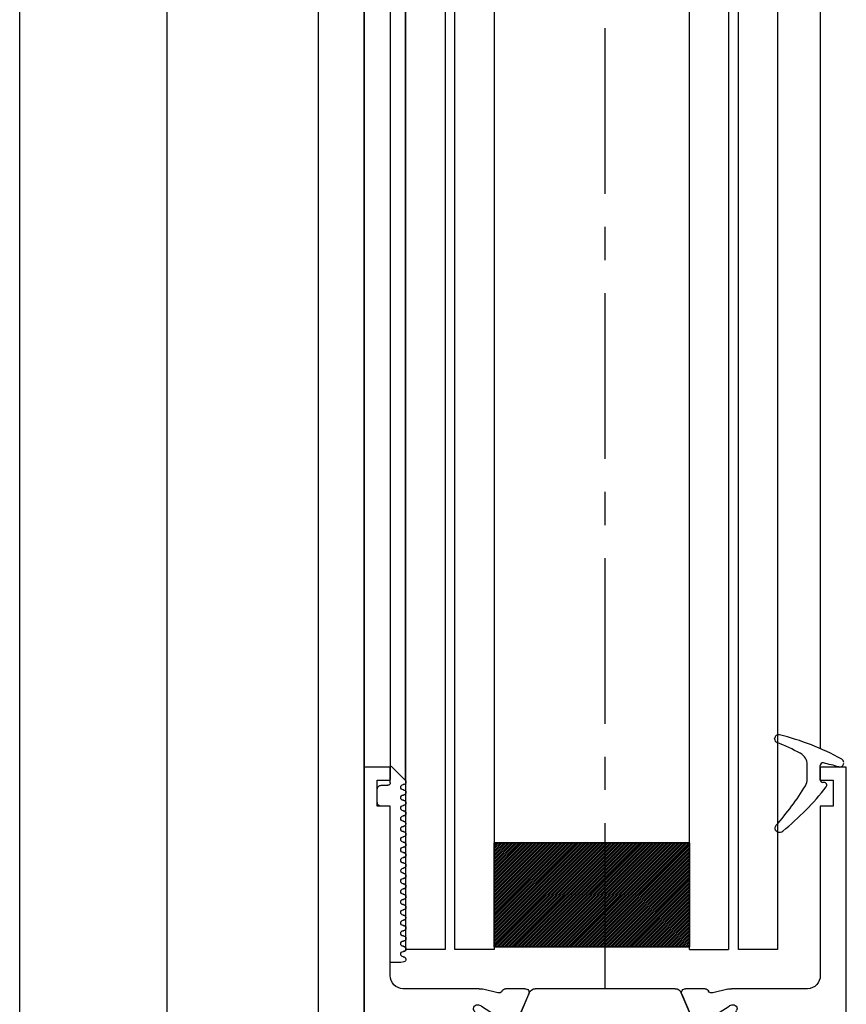
# Model space of a CAD drawing. Extents: x 4563 to 5717, y -1385 to -556.
# Drawn here: x 5258 to 5321, y -1057 to -981 of the extents above; entities that cross this region are included whole.
import ezdxf

# ---------------------------------------------------------------- set-up
doc = ezdxf.new("R2010")
doc.units = 0
doc.header["$MEASUREMENT"] = 0
doc.linetypes.add('CENTERX2', pattern=[20.32, 12.7, -2.54, 2.54, -2.54])
doc.layers.get('0').update_dxf_attribs({"linetype": 'CONTINUOUS'})
for name, color, linetype in [('325137', 7, 'CONTINUOUS'), ('325424', 7, 'CONTINUOUS'), ('325452', 7, 'CONTINUOUS'), ('Flügel', 7, 'CONTINUOUS'), ('Linie', 4, 'CONTINUOUS'), ('Mittellinien', 7, 'CONTINUOUS')]:
    doc.layers.add(name, color=color, linetype=linetype)

# ---------------------------------------------------------------- blocks, each defined once
blk = doc.blocks.new('325452')
at = {"color": 40, "linetype": 'Continuous', "lineweight": 30}
for p, q in [((55.286, 290.943), (55.286, 350.944)), ((55.286, 350.944), (61.786, 350.944)), ((61.786, 350.944), (61.786, 348.944)), ((85.786, 348.944), (85.786, 350.944)), ((85.786, 350.944), (92.286, 350.944)), ((92.286, 350.944), (92.286, 290.943)), ((61.786, 348.944), (57.186, 348.944)), ((57.186, 348.944), (57.186, 341.944)), ((90.286, 348.944), (85.786, 348.944)), ((90.286, 341.944), (90.286, 348.944)), ((57.186, 341.944), (61.686, 341.944)), ((61.686, 341.944), (61.686, 339.944)), ((85.786, 339.944), (85.786, 341.944)), ((85.786, 341.944), (90.286, 341.944)), ((61.686, 339.944), (57.186, 339.944)), ((57.186, 339.944), (57.186, 332.944)), ((90.286, 339.944), (85.786, 339.944)), ((90.286, 332.944), (90.286, 339.944)), ((57.186, 332.944), (61.686, 332.944)), ((61.686, 332.944), (61.686, 330.944)), ((85.786, 330.944), (85.786, 332.944)), ((85.786, 332.944), (90.286, 332.944)), ((61.686, 330.944), (57.586, 330.944)), ((89.986, 330.944), (85.786, 330.944)), ((57.286, 330.644), (57.286, 328.244)), ((90.286, 328.244), (90.286, 330.644)), ((57.586, 327.944), (64.107, 327.944)), ((64.383, 327.91), (65.535, 327.626)), ((66.122, 327.944), (67.623, 327.944)), ((79.949, 327.944), (81.451, 327.944)), ((82.037, 327.626), (83.189, 327.91)), ((83.466, 327.944), (89.986, 327.944)), ((80.591, 325.341), (79.663, 327.527)), ((64.22, 326.65), (64.067, 326.7)), ((66.011, 325.499), (64.291, 326.616)), ((83.282, 326.616), (81.561, 325.499)), ((83.505, 326.7), (83.353, 326.65)), ((57.786, 325.943), (59.34, 325.943)), ((60.033, 325.943), (61.586, 325.943)), ((63.786, 326.008), (63.786, 322.044)), ((83.786, 322.044), (83.786, 326.008)), ((83.786, 325.217), (83.786, 325.644)), ((85.959, 325.944), (87.54, 325.944)), ((88.233, 325.944), (89.786, 325.944)), ((57.286, 310.443), (57.286, 325.443)), ((62.086, 325.443), (62.086, 320.943)), ((66.093, 325.146), (66.102, 325.321)), ((66.842, 325.191), (66.384, 324.957)), ((81.189, 324.957), (80.731, 325.191)), ((81.47, 325.321), (81.479, 325.146)), ((85.486, 320.943), (85.486, 325.444)), ((90.286, 325.444), (90.286, 310.443)), ((64.463, 321.788), (65.982, 322.714)), ((66.122, 322.74), (70.625, 321.563)), ((76.947, 321.563), (81.451, 322.74)), ((81.59, 322.714), (83.109, 321.788)), ((64.086, 321.744), (64.307, 321.744)), ((83.265, 321.744), (83.486, 321.744)), ((71.036, 321.071), (71.036, 319.531)), ((76.536, 319.531), (76.536, 321.071)), ((63.086, 319.943), (63.786, 319.943)), ((64.286, 319.443), (64.286, 316.443)), ((71.036, 319.531), (70.192, 319.043)), ((77.381, 319.043), (76.536, 319.531)), ((83.286, 316.443), (83.286, 319.443)), ((83.786, 319.943), (84.486, 319.943)), ((66.326, 318.943), (66.186, 318.943)), ((81.387, 318.943), (81.246, 318.943)), ((65.886, 318.643), (65.886, 317.244)), ((81.686, 317.244), (81.686, 318.643)), ((66.186, 316.944), (66.327, 316.944)), ((70.192, 316.843), (71.036, 316.356)), ((76.536, 316.356), (77.381, 316.843)), ((81.246, 316.944), (81.386, 316.944)), ((63.786, 315.943), (63.086, 315.943)), ((71.036, 316.356), (71.036, 314.816)), ((76.536, 314.816), (76.536, 316.356)), ((84.486, 315.943), (83.786, 315.943)), ((62.086, 314.943), (62.086, 310.443)), ((85.486, 310.443), (85.486, 314.943)), ((70.625, 314.324), (66.122, 313.146)), ((81.451, 313.146), (76.947, 314.324)), ((63.786, 313.843), (63.786, 309.879)), ((63.786, 313.216), (63.786, 313.643)), ((64.307, 314.143), (64.086, 314.143)), ((65.982, 313.172), (64.463, 314.099)), ((83.109, 314.099), (81.59, 313.172)), ((83.486, 314.143), (83.265, 314.143)), ((83.786, 309.879), (83.786, 313.843)), ((83.786, 313.643), (83.786, 313.216)), ((63.786, 310.243), (63.786, 310.67)), ((64.291, 309.27), (66.011, 310.388)), ((66.102, 310.566), (66.093, 310.741)), ((66.384, 310.929), (66.842, 310.696)), ((66.982, 310.546), (67.91, 308.36)), ((79.663, 308.36), (80.591, 310.546)), ((80.731, 310.696), (81.189, 310.929)), ((81.479, 310.741), (81.47, 310.566)), ((81.561, 310.388), (83.282, 309.27)), ((61.586, 309.943), (57.786, 309.943)), ((89.786, 309.943), (85.986, 309.943)), ((64.067, 309.187), (64.22, 309.237)), ((83.353, 309.237), (83.505, 309.187)), ((65.535, 308.261), (64.383, 307.977)), ((83.189, 307.977), (82.037, 308.261)), ((64.107, 307.943), (58.259, 307.943)), ((67.623, 307.943), (66.122, 307.943)), ((81.451, 307.943), (79.949, 307.943)), ((89.313, 307.943), (83.466, 307.943)), ((57.286, 306.943), (57.286, 293.943)), ((90.286, 293.943), (90.286, 306.943)), ((57.286, 293.943), (56.286, 293.943)), ((56.286, 293.943), (56.286, 291.943)), ((91.286, 293.943), (90.286, 293.943)), ((91.286, 291.943), (91.286, 293.943)), ((56.286, 291.943), (57.286, 291.943)), ((57.286, 291.943), (57.286, 290.943)), ((90.286, 290.943), (90.286, 291.943)), ((90.286, 291.943), (91.286, 291.943)), ((57.286, 290.943), (55.286, 290.943)), ((92.286, 290.943), (90.286, 290.943))]:
    blk.add_line(p, q, dxfattribs=at)
at = {"color": 3, "linetype": 'Continuous', "lineweight": 30}
for p, q in [((79.155, 327.944), (68.417, 327.944)), ((67.957, 327.639), (66.891, 325.128)), ((67.91, 327.527), (66.982, 325.341)), ((80.681, 325.128), (79.616, 327.639)), ((63.786, 325.644), (63.786, 325.217)), ((64.398, 326.044), (64.186, 326.044)), ((65.486, 325.448), (64.503, 326.016)), ((68.266, 323.248), (69.281, 325.639)), ((69.741, 325.944), (77.832, 325.944)), ((78.292, 325.639), (79.307, 323.248)), ((83.07, 326.016), (81.397, 325.05)), ((83.386, 326.044), (83.175, 326.044)), ((63.886, 325.044), (63.886, 324.669)), ((66.175, 325.05), (65.486, 325.448)), ((83.686, 324.669), (83.686, 325.044)), ((64.086, 324.469), (64.198, 324.469)), ((83.374, 324.469), (83.486, 324.469)), ((63.886, 323.219), (63.886, 322.844)), ((64.198, 323.419), (64.086, 323.419)), ((83.486, 323.419), (83.374, 323.419)), ((83.686, 322.844), (83.686, 323.219)), ((63.786, 322.67), (63.786, 322.244)), ((65.486, 322.44), (66.174, 322.836)), ((66.574, 322.944), (67.806, 322.944)), ((79.767, 322.944), (80.999, 322.944)), ((81.399, 322.836), (83.07, 321.872)), ((83.786, 322.244), (83.786, 322.67)), ((64.186, 321.844), (64.398, 321.844)), ((64.503, 321.872), (65.486, 322.44)), ((83.175, 321.844), (83.386, 321.844)), ((64.186, 314.043), (64.398, 314.043)), ((64.503, 314.015), (65.486, 313.447)), ((65.486, 313.447), (66.174, 313.05)), ((81.399, 313.05), (83.069, 314.015)), ((83.174, 314.043), (83.386, 314.043)), ((63.886, 312.668), (63.886, 313.043)), ((66.574, 312.943), (67.806, 312.943)), ((68.266, 312.638), (69.281, 310.248)), ((78.292, 310.248), (79.306, 312.638)), ((79.767, 312.943), (80.999, 312.943)), ((83.686, 313.043), (83.686, 312.668)), ((64.198, 312.468), (64.086, 312.468)), ((83.486, 312.468), (83.374, 312.468)), ((63.886, 310.843), (63.886, 311.218)), ((64.086, 311.418), (64.198, 311.418)), ((83.374, 311.418), (83.486, 311.418)), ((83.686, 311.218), (83.686, 310.843)), ((65.486, 310.439), (64.503, 309.871)), ((66.175, 310.836), (65.486, 310.439)), ((67.957, 308.248), (66.891, 310.758)), ((80.681, 310.758), (79.615, 308.248)), ((83.069, 309.871), (81.397, 310.836)), ((83.786, 310.67), (83.786, 310.243)), ((64.398, 309.843), (64.186, 309.843)), ((69.741, 309.943), (77.831, 309.943)), ((83.386, 309.843), (83.174, 309.843)), ((79.155, 307.943), (68.417, 307.943))]:
    blk.add_line(p, q, dxfattribs=at)
for centre in [(64.536, 323.944), (83.036, 323.944), (64.536, 311.943), (83.036, 311.943)]:
    blk.add_circle(centre, 0.6, dxfattribs=at)
at = {"color": 40, "linetype": 'Continuous', "lineweight": 30}
for centre, radius, start, end in [((57.586, 330.644), 0.3, 90, 180), ((89.986, 330.644), 0.3, 0, 90), ((57.586, 328.244), 0.3, 180, 269.99983), ((64.107, 326.79), 1.154, 76.13521, 89.99983), ((65.607, 327.917), 0.3, 256.13521, 329.09547), ((66.14, 327.644), 0.3, 93.4632, 156.69788), ((67.634, 327.644), 0.3, 337.0002, 92.00028), ((79.939, 327.644), 0.3, 87.99972, 202.9998), ((81.433, 327.644), 0.3, 23.30212, 86.5368), ((81.966, 327.917), 0.3, 210.90453, 283.86479), ((83.466, 326.79), 1.154, 90, 103.86479), ((89.986, 328.244), 0.3, 270, 0), ((59.686, 325.893), 0.35, 8.21214, 171.78752), ((63.975, 326.414), 0.3, 71.99643, 210.70175), ((63.289, 326.008), 0.497, 0.00005, 30.70175), ((64.127, 326.365), 0.3, 57.00033, 71.99643), ((83.445, 326.365), 0.3, 108.00357, 122.99967), ((83.598, 326.414), 0.3, 329.29825, 108.00357), ((84.283, 326.008), 0.497, 149.29825, 180.00004), ((87.886, 325.894), 0.35, 8.21231, 171.78769), ((57.786, 325.443), 0.5, 89.99983, 179.99999), ((61.586, 325.443), 0.5, 0, 89.99983), ((65.903, 325.331), 0.2, 357.00185, 57.00033), ((81.67, 325.331), 0.2, 122.99967, 182.99815), ((85.986, 325.444), 0.5, 93.18237, 180), ((89.786, 325.444), 0.5, 0.00004, 90), ((66.293, 325.135), 0.2, 177.00185, 296.99974), ((66.706, 325.458), 0.3, 296.99974, 337.0002), ((80.867, 325.458), 0.3, 202.9998, 243.00026), ((81.28, 325.135), 0.2, 243.00026, 2.99815), ((66.086, 322.544), 0.2, 79.73697, 121.39546), ((81.486, 322.544), 0.2, 58.60454, 100.26303), ((64.086, 322.044), 0.3, 180.00005, 269.99948), ((64.307, 322.044), 0.3, 269.99948, 301.39546), ((83.265, 322.044), 0.3, 238.60454, 270.00052), ((83.486, 322.044), 0.3, 270.00052, 0.00004), ((63.086, 320.943), 1, 180, 270.00041), ((70.536, 321.071), 0.5, 0, 79.73622), ((77.036, 321.071), 0.5, 100.26378, 180), ((84.486, 320.943), 1, 269.99959, 0), ((63.786, 319.443), 0.5, 0, 90.00041), ((68.286, 317.943), 2.2, 29.99383, 152.9722), ((79.286, 317.943), 2.2, 27.0278, 150.00617), ((83.786, 319.443), 0.5, 89.99959, 180), ((66.186, 318.643), 0.3, 90.06316, 180.00035), ((81.386, 318.643), 0.3, 359.99965, 89.93714), ((66.186, 317.244), 0.3, 180.00035, 270.01224), ((81.386, 317.244), 0.3, 269.98776, 359.99965), ((63.786, 316.443), 0.5, 270.00049, 0), ((68.286, 317.943), 2.2, 207.02879, 329.99951), ((79.286, 317.943), 2.2, 210.00049, 332.9713), ((83.786, 316.443), 0.5, 180, 269.99951), ((63.086, 314.943), 1, 90.00049, 179.99991), ((84.486, 314.943), 1, 0.00009, 89.99951), ((70.536, 314.816), 0.5, 280.26369, 0), ((77.036, 314.816), 0.5, 180, 259.73631), ((64.086, 313.843), 0.3, 90.00104, 179.99993), ((64.307, 313.843), 0.3, 58.60449, 90.00104), ((83.265, 313.843), 0.3, 89.99896, 121.39551), ((83.486, 313.843), 0.3, 359.99997, 89.99896), ((66.086, 313.343), 0.2, 238.60449, 280.26294), ((81.486, 313.343), 0.2, 259.73706, 301.39551), ((57.786, 310.443), 0.5, 179.99999, 269.99989), ((61.586, 310.443), 0.5, 269.99989, 359.99991), ((65.903, 310.555), 0.2, 302.99967, 2.99815), ((66.293, 310.751), 0.2, 63.00026, 182.99815), ((66.706, 310.429), 0.3, 22.9998, 63.00026), ((80.867, 310.429), 0.3, 116.99974, 157.0002), ((81.28, 310.751), 0.2, 357.00185, 116.99974), ((81.67, 310.555), 0.2, 177.00185, 237.00033), ((85.986, 310.443), 0.5, 180.00009, 270.00011), ((89.786, 310.443), 0.5, 270.00011, 0.00004), ((63.975, 309.472), 0.3, 149.29825, 288.00357), ((63.289, 309.879), 0.497, 329.29825, 359.99993), ((83.598, 309.472), 0.3, 251.99643, 30.70175), ((84.283, 309.879), 0.497, 179.99997, 210.70175), ((64.127, 309.522), 0.3, 288.00357, 302.99967), ((83.445, 309.522), 0.3, 237.00033, 251.99643), ((65.607, 307.97), 0.3, 30.90453, 103.86479), ((66.14, 308.242), 0.3, 203.30212, 266.5368), ((67.634, 308.243), 0.3, 267.99972, 22.9998), ((79.939, 308.243), 0.3, 157.0002, 272.00028), ((81.433, 308.242), 0.3, 273.4632, 336.69788), ((81.966, 307.97), 0.3, 76.13521, 149.09547), ((58.286, 306.943), 1, 91.57411, 180), ((64.107, 309.097), 1.154, 269.99994, 283.86479), ((83.466, 309.097), 1.154, 256.13521, 270.00006), ((89.286, 306.943), 1, 0, 88.4399)]:
    blk.add_arc(centre, radius, start, end, dxfattribs=at)
at = {"color": 3, "linetype": 'Continuous', "lineweight": 30}
for centre, radius, start, end in [((68.417, 327.444), 0.5, 90, 157.00003), ((79.155, 327.444), 0.5, 23.00007, 90), ((64.186, 325.644), 0.4, 90.00052, 180.00027), ((64.398, 325.834), 0.21, 59.99998, 90.00052), ((69.741, 325.444), 0.5, 89.99999, 156.99994), ((77.832, 325.444), 0.5, 22.99999, 89.99999), ((83.175, 325.834), 0.21, 90.00027, 119.99998), ((83.386, 325.644), 0.4, 0.00031, 90.00027), ((63.986, 325.217), 0.2, 180.00027, 240.00019), ((66.57, 325.735), 0.791, 240.00009, 273.09488), ((66.615, 325.245), 0.3, 269.62189, 337.00003), ((80.958, 325.245), 0.3, 203.00007, 270.37786), ((81.002, 325.735), 0.791, 266.90509, 299.99998), ((83.586, 325.217), 0.2, 299.99923, 0.00031), ((64.086, 324.669), 0.2, 179.99986, 270.00026), ((64.198, 324.669), 0.2, 270.00026, 295.00785), ((64.536, 323.944), 0.6, 244.99215, 115.00785), ((83.036, 323.944), 0.6, 64.99215, 295.00785), ((83.374, 324.669), 0.2, 244.99215, 270.00105), ((83.486, 324.669), 0.2, 270.00105, 0.00015), ((64.086, 323.219), 0.2, 89.999, 180.00061), ((64.198, 323.219), 0.2, 64.99215, 89.999), ((67.806, 323.444), 0.5, 270.00006, 336.99994), ((79.767, 323.444), 0.5, 202.99999, 270.00012), ((83.374, 323.219), 0.2, 89.99846, 115.00785), ((83.486, 323.219), 0.2, 359.99988, 89.99846), ((63.986, 322.67), 0.2, 119.9999, 180.00041), ((66.574, 322.144), 0.8, 90.00006, 120.00005), ((80.999, 322.144), 0.8, 59.99999, 90.00012), ((83.586, 322.67), 0.2, 0.00013, 60.00077), ((64.186, 322.244), 0.4, 180.00041, 270.00014), ((64.398, 322.054), 0.21, 270.00014, 299.99997), ((83.175, 322.054), 0.21, 239.99999, 270.0004), ((83.386, 322.244), 0.4, 270.0004, 0.00013), ((64.186, 313.643), 0.4, 89.99986, 179.99959), ((64.398, 313.833), 0.21, 60.00003, 89.99986), ((83.174, 313.833), 0.21, 89.99966, 119.99999), ((83.386, 313.643), 0.4, 0, 89.99966), ((63.986, 313.216), 0.2, 179.99959, 240.00045), ((64.086, 312.668), 0.2, 179.99939, 270.0011), ((66.574, 313.743), 0.8, 239.99995, 269.99994), ((67.806, 312.443), 0.5, 23.00008, 89.99994), ((79.767, 312.443), 0.5, 89.9999, 156.99999), ((80.999, 313.743), 0.8, 269.9999, 299.99999), ((83.486, 312.668), 0.2, 270.00128, 0.00016), ((83.586, 313.216), 0.2, 299.99942, 0), ((64.198, 312.668), 0.2, 270.0011, 295.00779), ((64.536, 311.943), 0.6, 244.99221, 115.00779), ((83.036, 311.943), 0.6, 64.99215, 295.00785), ((83.374, 312.668), 0.2, 244.99215, 270.00128), ((64.086, 311.218), 0.2, 89.99974, 180.00011), ((64.198, 311.218), 0.2, 64.99221, 89.99974), ((83.374, 311.218), 0.2, 89.99895, 115.00785), ((83.486, 311.218), 0.2, 0, 89.99895), ((63.986, 310.67), 0.2, 120.00003, 179.99973), ((66.57, 310.152), 0.791, 86.90513, 119.99987), ((66.615, 310.641), 0.3, 22.99997, 90.37796), ((80.957, 310.641), 0.3, 89.62199, 156.99995), ((81.002, 310.152), 0.791, 60.00001, 93.09485), ((83.586, 310.67), 0.2, 359.99979, 60.00052), ((64.186, 310.243), 0.4, 179.99973, 269.99948), ((64.398, 310.053), 0.21, 269.99948, 300.00002), ((69.741, 310.443), 0.5, 203.00008, 270), ((77.831, 310.443), 0.5, 270, 336.99999), ((83.174, 310.053), 0.21, 240.00001, 269.99959), ((83.386, 310.243), 0.4, 269.99959, 359.99979), ((68.417, 308.443), 0.5, 202.99997, 270), ((79.155, 308.443), 0.5, 270, 336.99995)]:
    blk.add_arc(centre, radius, start, end, dxfattribs=at)
blk = doc.blocks.new('325424')
at = {"color": 1, "linetype": 'Continuous', "lineweight": 30}
for p, q in [((654.639, 160.331), (654.638, 160.331)), ((654.339, 160.013), (654.339, 160.031)), ((656.839, 156.935), (656.839, 158.019)), ((657.839, 156.849), (657.839, 157.966)), ((654.71, 152.852), (654.712, 152.852))]:
    blk.add_line(p, q, dxfattribs=at)
at = {"color": 1, "linetype": 'Continuous', "lineweight": 0}
for p, q in [((656.305, 158.903), (656.307, 158.903)), ((656.839, 158.019), (656.838, 158.019)), ((656.696, 156.419), (656.694, 156.419)), ((656.838, 156.935), (656.839, 156.935))]:
    blk.add_line(p, q, dxfattribs=at)
at = {"color": 1}
blk.add_line((658.139, 156.661), (658.039, 156.661), dxfattribs=at)
at = {"color": 1, "linetype": 'Continuous', "lineweight": 30}
for centre, radius, start, end in [((654.639, 160.031), 0.3, 76.05296, 179.99696), ((649.894, 140.913), 19.998, 61.34813, 76.06135), ((654.639, 160.013), 0.3, 179.98758, 247.7788), ((646.943, 141.196), 20.03, 62.1274, 67.75398), ((655.839, 158.019), 1, 0.00644, 62.11831), ((658.039, 157.965), 0.2, 77.40101, 179.98182), ((653.7, 138.578), 20.067, 73.9255, 77.3838), ((659.339, 158.149), 0.3, 253.94827, 359.99327), ((659.339, 158.199), 0.3, 359.98541, 61.37446), ((639.562, 166.746), 20.005, 318.0557, 328.92182), ((642.454, 168.552), 20.004, 308.70055, 322.37264), ((655.839, 156.935), 1, 328.93012, 359.99317), ((658.039, 156.861), 0.2, 180.02479, 269.9656), ((658.139, 156.461), 0.2, 322.36677, 90.00702), ((654.739, 153.107), 0.4, 138.04034, 180.01565), ((654.712, 153.252), 0.4, 201.33884, 308.69527)]:
    blk.add_arc(centre, radius, start, end, dxfattribs=at)
blk = doc.blocks.new('325137')
at = {"color": 1, "linetype": 'Continuous', "lineweight": 30}
for p, q in [((653.287, 271.164), (653.232, 270.92)), ((653.287, 271.162), (653.232, 270.919)), ((653.682, 271.119), (653.682, 271.12)), ((654.082, 271.119), (654.082, 271.12)), ((654.482, 271.119), (654.482, 271.12)), ((654.882, 271.119), (654.882, 271.12)), ((655.282, 271.119), (655.282, 271.12)), ((655.682, 271.119), (655.682, 271.12)), ((656.082, 271.119), (656.082, 271.12)), ((656.482, 271.119), (656.482, 271.12)), ((656.882, 271.119), (656.882, 271.12)), ((657.282, 271.119), (657.282, 271.12)), ((657.682, 271.119), (657.682, 271.12)), ((658.082, 271.119), (658.082, 271.12)), ((658.482, 271.119), (658.482, 271.12)), ((658.882, 271.119), (658.882, 271.12)), ((659.282, 271.119), (659.282, 271.12)), ((659.682, 271.119), (659.682, 271.12)), ((660.082, 271.119), (660.082, 271.12)), ((660.482, 271.119), (660.482, 271.12)), ((660.882, 271.119), (660.882, 271.12)), ((661.282, 271.119), (661.282, 271.12)), ((661.682, 271.119), (661.682, 271.12)), ((662.082, 271.119), (662.082, 271.12)), ((662.482, 271.119), (662.482, 271.12)), ((662.882, 271.119), (662.882, 271.12)), ((663.282, 271.119), (663.282, 271.12)), ((663.682, 271.119), (663.682, 271.12)), ((664.082, 271.119), (664.082, 271.12)), ((664.482, 271.119), (664.482, 271.12)), ((664.882, 271.119), (664.882, 271.12)), ((665.282, 271.119), (665.282, 271.12)), ((665.682, 271.119), (665.682, 271.12)), ((666.082, 271.119), (666.082, 271.12)), ((666.482, 271.119), (666.482, 271.12)), ((666.89, 271.178), (666.882, 271.12)), ((666.882, 271.119), (666.882, 271.12)), ((666.915, 271.231), (666.89, 271.178)), ((666.955, 271.274), (666.915, 271.231)), ((667.005, 271.304), (666.955, 271.274)), ((667.062, 271.319), (667.005, 271.304)), ((667.061, 271.319), (667.062, 271.319)), ((668.265, 270.22), (667.223, 271.261)), ((668.294, 270.189), (667.223, 271.26)), ((653.232, 270.919), (653.232, 270.92)), ((653.232, 270.919), (653.232, 270.119)), ((653.232, 270.119), (665.232, 270.119)), ((663.432, 270.119), (665.232, 270.119)), ((665.232, 270.119), (665.232, 269.419)), ((665.264, 270.12), (665.264, 270.12)), ((666.832, 269.419), (666.832, 269.919)), ((667.032, 270.119), (668.265, 270.119)), ((668.265, 270.119), (667.265, 270.119)), ((668.294, 270.189), (668.294, 270.19)), ((665.532, 269.119), (666.532, 269.119))]:
    blk.add_line(p, q, dxfattribs=at)
at = {"color": 1, "linetype": 'Continuous', "lineweight": 0}
for p, q in [((653.287, 271.162), (653.287, 271.164)), ((667.223, 271.26), (667.223, 271.261))]:
    blk.add_line(p, q, dxfattribs=at)
at = {"color": 1, "linetype": 'Continuous', "lineweight": 30}
for centre, radius, start, end in [((653.482, 271.12), 0.2, 359.99844, 167.31999), ((653.482, 271.119), 0.2, 0.00058, 167.31999), ((653.882, 271.12), 0.2, 180.00213, 359.99787), ((653.882, 271.119), 0.2, 180, 0), ((654.282, 271.119), 0.2, 0.00213, 179.99787), ((654.282, 271.12), 0.2, 94.9185, 179.99603), ((654.282, 271.12), 0.2, 0.00589, 84.18555), ((654.682, 271.12), 0.2, 180.00213, 359.99787), ((654.682, 271.119), 0.2, 180, 0), ((655.082, 271.119), 0.2, 0.00213, 179.99787), ((655.082, 271.12), 0.2, 95.79409, 179.99558), ((655.082, 271.12), 0.2, 0.00442, 84.20591), ((655.482, 271.12), 0.2, 180.00213, 359.99787), ((655.482, 271.119), 0.2, 180, 0), ((655.882, 271.119), 0.2, 0.00213, 179.99787), ((655.882, 271.12), 0.2, 95.81445, 179.99411), ((655.882, 271.12), 0.2, 0.00442, 84.20591), ((656.282, 271.12), 0.2, 180.00213, 359.99787), ((656.282, 271.119), 0.2, 180, 0), ((656.682, 271.119), 0.2, 359.9936, 180.0064), ((656.682, 271.12), 0.2, 95.78292, 180.02564), ((656.682, 271.12), 0.2, 359.97436, 84.21708), ((657.082, 271.12), 0.2, 180.00213, 359.99787), ((657.082, 271.119), 0.2, 180, 0), ((657.482, 271.119), 0.2, 0.00213, 179.99787), ((657.482, 271.12), 0.2, 95.79409, 179.99558), ((657.482, 271.12), 0.2, 0.00589, 84.18555), ((657.882, 271.12), 0.2, 180.00213, 359.99787), ((657.882, 271.119), 0.2, 180, 0), ((658.282, 271.119), 0.2, 0.00213, 179.99787), ((658.282, 271.12), 0.2, 95.79409, 179.99558), ((658.282, 271.12), 0.2, 0.00442, 84.20591), ((658.682, 271.12), 0.2, 180.00213, 359.99787), ((658.682, 271.119), 0.2, 180, 0), ((659.082, 271.119), 0.2, 0.00213, 179.99787), ((659.082, 271.12), 0.2, 95.79409, 179.99558), ((659.082, 271.12), 0.2, 0.00442, 84.20591), ((659.482, 271.12), 0.2, 180.00213, 359.99787), ((659.482, 271.119), 0.2, 180, 0), ((659.882, 271.119), 0.2, 0.00213, 179.99787), ((659.882, 271.12), 0.2, 95.78292, 180.02564), ((659.882, 271.12), 0.2, 0.00442, 84.20591), ((660.282, 271.12), 0.2, 179.9936, 0.0064), ((660.282, 271.119), 0.2, 179.99146, 0.00854), ((660.682, 271.119), 0.2, 0.00213, 179.99787), ((660.682, 271.12), 0.2, 95.79409, 179.99558), ((660.682, 271.12), 0.2, 359.9783, 84.21314), ((661.082, 271.12), 0.2, 180.00213, 359.99787), ((661.082, 271.119), 0.2, 180, 0), ((661.482, 271.119), 0.2, 0.00213, 179.99787), ((661.482, 271.12), 0.2, 95.79803, 179.99164), ((661.482, 271.12), 0.2, 0.00836, 84.20197), ((661.882, 271.12), 0.2, 180.00213, 359.99787), ((661.882, 271.119), 0.2, 180, 0), ((662.282, 271.119), 0.2, 0.00213, 179.99787), ((662.282, 271.12), 0.2, 95.79803, 179.99164), ((662.282, 271.12), 0.2, 0.00836, 84.20197), ((662.682, 271.12), 0.2, 180.00213, 359.99787), ((662.682, 271.119), 0.2, 180, 0), ((663.082, 271.119), 0.2, 0.00213, 179.99787), ((663.082, 271.12), 0.2, 95.8184, 179.99017), ((663.082, 271.12), 0.2, 0.00836, 84.20197), ((663.482, 271.12), 0.2, 180.00213, 359.99787), ((663.482, 271.119), 0.2, 180, 0), ((663.882, 271.119), 0.2, 359.9936, 180.0064), ((663.882, 271.12), 0.2, 95.78686, 180.0217), ((663.882, 271.12), 0.2, 359.9783, 84.21314), ((664.282, 271.12), 0.2, 180.00213, 359.99787), ((664.282, 271.119), 0.2, 180, 0), ((664.682, 271.119), 0.2, 0.00213, 179.99787), ((664.682, 271.12), 0.2, 95.79803, 179.99164), ((664.682, 271.12), 0.2, 0.00836, 84.20197), ((665.082, 271.12), 0.2, 180.00213, 359.99787), ((665.082, 271.119), 0.2, 180, 0), ((665.482, 271.119), 0.2, 0.00213, 179.99787), ((665.482, 271.12), 0.2, 95.79803, 179.99164), ((665.482, 271.12), 0.2, 0.00836, 84.20197), ((665.882, 271.12), 0.2, 180.00213, 359.99787), ((665.882, 271.119), 0.2, 180, 0), ((666.282, 271.119), 0.2, 0.00213, 179.99787), ((666.282, 271.12), 0.2, 95.79803, 179.99164), ((666.282, 271.12), 0.2, 0.00836, 84.20197), ((666.682, 271.12), 0.2, 180.00213, 359.99787), ((666.682, 271.119), 0.2, 180, 0), ((667.082, 271.119), 0.2, 44.99628, 180.00389), ((667.082, 271.12), 0.2, 45.00207, 84.20089), ((667.032, 269.919), 0.2, 90.01273, 179.99581), ((668.365, 270.118), 0.1, 135.08827, 179.94149), ((665.532, 269.419), 0.3, 179.99832, 270.00026), ((666.532, 269.419), 0.3, 269.99974, 0.00168)]:
    blk.add_arc(centre, radius, start, end, dxfattribs=at)
blk = doc.blocks.new('Fahrflügel senkrecht')
at = {"color": 1}
for p, q in [((-1140.688, 146.308), (-1140.688, 389.517)), ((-1129.372, 146.308), (-1129.372, 389.517)), ((-1117.742, 146.308), (-1117.742, 389.517))]:
    blk.add_line(p, q, dxfattribs=at)
at = {"layer": 'Linie', "color": 2, "linetype": 'Continuous', "lineweight": 30}
for p, q in [((-1114.251, 148.208), (-1114.25, 389.517)), ((-1114.244, 389.517), (-1114.244, 146.308)), ((-1114.244, 389.517), (-1114.244, 206.308)), ((-1114.244, 389.517), (-1114.244, 206.308)), ((-1114.244, 148.208), (-1114.244, 389.517)), ((-1112.244, 389.517), (-1112.244, 206.308)), ((-1079.244, 389.517), (-1079.244, 207.725))]:
    blk.add_line(p, q, dxfattribs=at)
at = {"layer": 'Linie', "color": 1, "linetype": 'Continuous', "lineweight": 30}
for p, q in [((-1111.103, 389.517), (-1111.103, 205.267)), ((-1111.044, 192.308), (-1111.044, 389.517)), ((-1108.044, 389.517), (-1108.044, 192.308)), ((-1107.284, 192.308), (-1107.284, 389.517)), ((-1107.284, 192.308), (-1107.284, 389.517)), ((-1104.284, 389.517), (-1104.284, 192.308)), ((-1089.284, 192.308), (-1089.284, 389.517)), ((-1086.284, 389.517), (-1086.284, 192.308)), ((-1085.524, 192.308), (-1085.524, 389.517)), ((-1085.524, 192.308), (-1085.524, 389.517)), ((-1082.524, 389.517), (-1082.524, 192.308)), ((-1104.284, 192.508), (-1104.284, 200.508)), ((-1089.284, 200.508), (-1104.284, 200.508)), ((-1104.276, 200.508), (-1089.283, 200.508)), ((-1104.276, 200.508), (-1104.276, 192.508)), ((-1104.276, 200.447), (-1104.215, 200.508)), ((-1104.276, 200.307), (-1104.075, 200.508)), ((-1104.276, 200.166), (-1103.935, 200.508)), ((-1104.276, 200.026), (-1103.794, 200.508)), ((-1104.276, 199.886), (-1103.654, 200.508)), ((-1104.276, 199.746), (-1103.514, 200.508)), ((-1104.276, 199.605), (-1103.373, 200.508)), ((-1104.276, 199.465), (-1103.233, 200.508)), ((-1104.276, 199.325), (-1103.093, 200.508)), ((-1104.276, 199.184), (-1102.952, 200.508)), ((-1104.276, 199.044), (-1102.812, 200.508)), ((-1104.276, 198.904), (-1102.672, 200.508)), ((-1104.276, 198.763), (-1102.532, 200.508)), ((-1104.276, 198.623), (-1102.391, 200.508)), ((-1104.276, 198.483), (-1102.251, 200.508)), ((-1104.276, 198.342), (-1102.111, 200.508)), ((-1104.276, 198.202), (-1101.97, 200.508)), ((-1104.276, 198.062), (-1101.83, 200.508)), ((-1104.276, 197.921), (-1101.69, 200.508)), ((-1104.276, 197.781), (-1101.549, 200.508)), ((-1104.276, 197.641), (-1101.409, 200.508)), ((-1104.276, 197.5), (-1101.269, 200.508)), ((-1104.276, 197.36), (-1101.128, 200.508)), ((-1104.276, 197.22), (-1100.988, 200.508)), ((-1104.276, 197.08), (-1100.848, 200.508)), ((-1104.276, 196.939), (-1100.707, 200.508)), ((-1104.276, 196.799), (-1100.567, 200.508)), ((-1104.276, 196.658), (-1100.427, 200.508)), ((-1104.276, 196.518), (-1100.286, 200.508)), ((-1104.276, 196.378), (-1100.146, 200.508)), ((-1104.276, 196.238), (-1100.006, 200.508)), ((-1104.276, 196.097), (-1099.866, 200.508)), ((-1104.276, 195.957), (-1099.725, 200.508)), ((-1104.276, 195.817), (-1099.585, 200.508)), ((-1104.276, 195.676), (-1099.445, 200.508)), ((-1104.276, 195.536), (-1099.304, 200.508)), ((-1104.276, 195.396), (-1099.164, 200.508)), ((-1104.276, 195.255), (-1099.024, 200.508)), ((-1104.276, 195.115), (-1098.883, 200.508)), ((-1104.276, 194.975), (-1098.743, 200.508)), ((-1104.276, 194.834), (-1098.603, 200.508)), ((-1104.276, 194.694), (-1098.462, 200.508)), ((-1104.276, 194.554), (-1098.322, 200.508)), ((-1104.276, 194.413), (-1098.182, 200.508)), ((-1104.276, 194.273), (-1098.041, 200.508)), ((-1104.276, 194.133), (-1097.901, 200.508)), ((-1104.276, 193.992), (-1097.761, 200.508)), ((-1104.276, 193.852), (-1097.62, 200.508)), ((-1104.276, 193.712), (-1097.48, 200.508)), ((-1104.276, 193.572), (-1097.34, 200.508)), ((-1104.276, 193.431), (-1097.199, 200.508)), ((-1104.276, 193.291), (-1097.059, 200.508)), ((-1104.276, 193.151), (-1096.919, 200.508)), ((-1104.276, 193.01), (-1096.779, 200.508)), ((-1104.276, 192.87), (-1096.638, 200.508)), ((-1104.276, 192.73), (-1096.498, 200.508)), ((-1104.276, 192.589), (-1096.358, 200.508)), ((-1104.217, 192.508), (-1096.217, 200.508)), ((-1104.077, 192.508), (-1096.077, 200.508)), ((-1103.937, 192.508), (-1095.937, 200.508)), ((-1103.796, 192.508), (-1095.796, 200.508)), ((-1103.656, 192.508), (-1095.656, 200.508)), ((-1103.516, 192.508), (-1095.516, 200.508)), ((-1103.375, 192.508), (-1095.375, 200.508)), ((-1103.235, 192.508), (-1095.235, 200.508)), ((-1103.095, 192.508), (-1095.095, 200.508)), ((-1102.954, 192.508), (-1094.954, 200.508)), ((-1102.814, 192.508), (-1094.814, 200.508)), ((-1102.674, 192.508), (-1094.674, 200.508)), ((-1102.533, 192.508), (-1094.533, 200.508)), ((-1102.393, 192.508), (-1094.393, 200.508)), ((-1102.253, 192.508), (-1094.253, 200.508)), ((-1102.113, 192.508), (-1094.113, 200.508)), ((-1101.972, 192.508), (-1093.972, 200.508)), ((-1101.832, 192.508), (-1093.832, 200.508)), ((-1101.692, 192.508), (-1093.692, 200.508)), ((-1101.551, 192.508), (-1093.551, 200.508)), ((-1101.411, 192.508), (-1093.411, 200.508)), ((-1101.271, 192.508), (-1093.271, 200.508)), ((-1101.13, 192.508), (-1093.13, 200.508)), ((-1100.99, 192.508), (-1092.99, 200.508)), ((-1100.85, 192.508), (-1092.85, 200.508)), ((-1100.709, 192.508), (-1092.709, 200.508)), ((-1100.569, 192.508), (-1092.569, 200.508)), ((-1100.429, 192.508), (-1092.429, 200.508)), ((-1100.288, 192.508), (-1092.288, 200.508)), ((-1100.148, 192.508), (-1092.148, 200.508)), ((-1100.008, 192.508), (-1092.008, 200.508)), ((-1099.867, 192.508), (-1091.867, 200.508)), ((-1099.727, 192.508), (-1091.727, 200.508)), ((-1099.587, 192.508), (-1091.587, 200.508)), ((-1099.447, 192.508), (-1091.447, 200.508)), ((-1099.306, 192.508), (-1091.306, 200.508)), ((-1099.166, 192.508), (-1091.166, 200.508)), ((-1099.026, 192.508), (-1091.026, 200.508)), ((-1098.885, 192.508), (-1090.885, 200.508)), ((-1098.745, 192.508), (-1090.745, 200.508)), ((-1098.605, 192.508), (-1090.605, 200.508)), ((-1098.464, 192.508), (-1090.464, 200.508)), ((-1098.324, 192.508), (-1090.324, 200.508)), ((-1098.184, 192.508), (-1090.184, 200.508)), ((-1098.043, 192.508), (-1090.043, 200.508)), ((-1097.903, 192.508), (-1089.903, 200.508)), ((-1097.763, 192.508), (-1089.763, 200.508)), ((-1097.622, 192.508), (-1089.622, 200.508)), ((-1097.482, 192.508), (-1089.482, 200.508)), ((-1097.342, 192.508), (-1089.342, 200.508)), ((-1097.201, 192.508), (-1089.283, 200.427)), ((-1097.061, 192.508), (-1089.283, 200.287)), ((-1096.921, 192.508), (-1089.283, 200.146)), ((-1089.284, 192.508), (-1089.284, 200.508)), ((-1089.283, 200.508), (-1089.283, 192.508)), ((-1096.781, 192.508), (-1089.283, 200.006)), ((-1096.64, 192.508), (-1089.283, 199.866)), ((-1096.5, 192.508), (-1089.283, 199.725)), ((-1096.36, 192.508), (-1089.283, 199.585)), ((-1096.219, 192.508), (-1089.283, 199.445)), ((-1096.079, 192.508), (-1089.283, 199.305)), ((-1095.939, 192.508), (-1089.283, 199.164)), ((-1095.798, 192.508), (-1089.283, 199.024)), ((-1095.658, 192.508), (-1089.283, 198.884)), ((-1095.518, 192.508), (-1089.283, 198.743)), ((-1095.377, 192.508), (-1089.283, 198.603)), ((-1095.237, 192.508), (-1089.283, 198.463)), ((-1095.097, 192.508), (-1089.283, 198.322)), ((-1094.956, 192.508), (-1089.283, 198.182)), ((-1094.816, 192.508), (-1089.283, 198.042)), ((-1094.676, 192.508), (-1089.283, 197.901)), ((-1094.535, 192.508), (-1089.283, 197.761)), ((-1094.395, 192.508), (-1089.283, 197.621)), ((-1094.255, 192.508), (-1089.283, 197.48)), ((-1094.114, 192.508), (-1089.283, 197.34)), ((-1093.974, 192.508), (-1089.283, 197.2)), ((-1093.834, 192.508), (-1089.283, 197.059)), ((-1093.694, 192.508), (-1089.283, 196.919)), ((-1093.553, 192.508), (-1089.283, 196.779)), ((-1093.413, 192.508), (-1089.283, 196.639)), ((-1093.273, 192.508), (-1089.283, 196.498)), ((-1093.132, 192.508), (-1089.283, 196.358)), ((-1092.992, 192.508), (-1089.283, 196.218)), ((-1092.852, 192.508), (-1089.283, 196.077)), ((-1092.711, 192.508), (-1089.283, 195.937)), ((-1092.571, 192.508), (-1089.283, 195.797)), ((-1092.431, 192.508), (-1089.283, 195.656)), ((-1092.29, 192.508), (-1089.283, 195.516)), ((-1092.15, 192.508), (-1089.283, 195.376)), ((-1092.01, 192.508), (-1089.283, 195.235)), ((-1091.869, 192.508), (-1089.283, 195.095)), ((-1091.729, 192.508), (-1089.283, 194.955)), ((-1091.589, 192.508), (-1089.283, 194.814)), ((-1091.448, 192.508), (-1089.283, 194.674)), ((-1091.308, 192.508), (-1089.283, 194.534)), ((-1091.168, 192.508), (-1089.283, 194.393)), ((-1091.028, 192.508), (-1089.283, 194.253)), ((-1090.887, 192.508), (-1089.283, 194.113)), ((-1090.747, 192.508), (-1089.283, 193.973)), ((-1090.607, 192.508), (-1089.283, 193.832)), ((-1090.466, 192.508), (-1089.283, 193.692)), ((-1090.326, 192.508), (-1089.283, 193.552)), ((-1090.186, 192.508), (-1089.283, 193.411)), ((-1090.045, 192.508), (-1089.283, 193.271)), ((-1089.905, 192.508), (-1089.283, 193.131)), ((-1089.765, 192.508), (-1089.283, 192.99)), ((-1089.624, 192.508), (-1089.283, 192.85)), ((-1089.484, 192.508), (-1089.283, 192.71)), ((-1089.344, 192.508), (-1089.283, 192.569)), ((-1108.044, 192.308), (-1111.044, 192.308)), ((-1104.284, 192.308), (-1107.284, 192.308)), ((-1089.284, 192.508), (-1104.284, 192.508)), ((-1104.276, 192.508), (-1089.283, 192.508)), ((-1089.284, 192.308), (-1089.284, 192.508)), ((-1089.284, 192.308), (-1086.284, 192.308)), ((-1082.524, 192.308), (-1085.524, 192.308))]:
    blk.add_line(p, q, dxfattribs=at)
at = {"layer": 'Mittellinien', "color": 1, "linetype": 'CENTERX2', "lineweight": 30}
blk.add_line((-1095.744, 189.309), (-1095.75, 389.517), dxfattribs=at)
at = {"layer": '325137', "xscale": -1, "rotation": 270}
blk.add_blockref('325137', (-1382.363, -461.923), dxfattribs=at)
at = {"layer": '325424'}
blk.add_blockref('325424', (-1737.083, 48.46), dxfattribs=at)
at = {"layer": '325452', "xscale": -1, "rotation": 180}
blk.add_blockref('325452', (-1169.53, 497.252), dxfattribs=at)

msp = doc.modelspace()

# ---------------------------------------------------------------- block references
at = {"layer": 'Flügel'}
msp.add_blockref('Fahrflügel senkrecht', (6398.681, -1244.922), dxfattribs=at)

doc.saveas('drawing.dxf')
